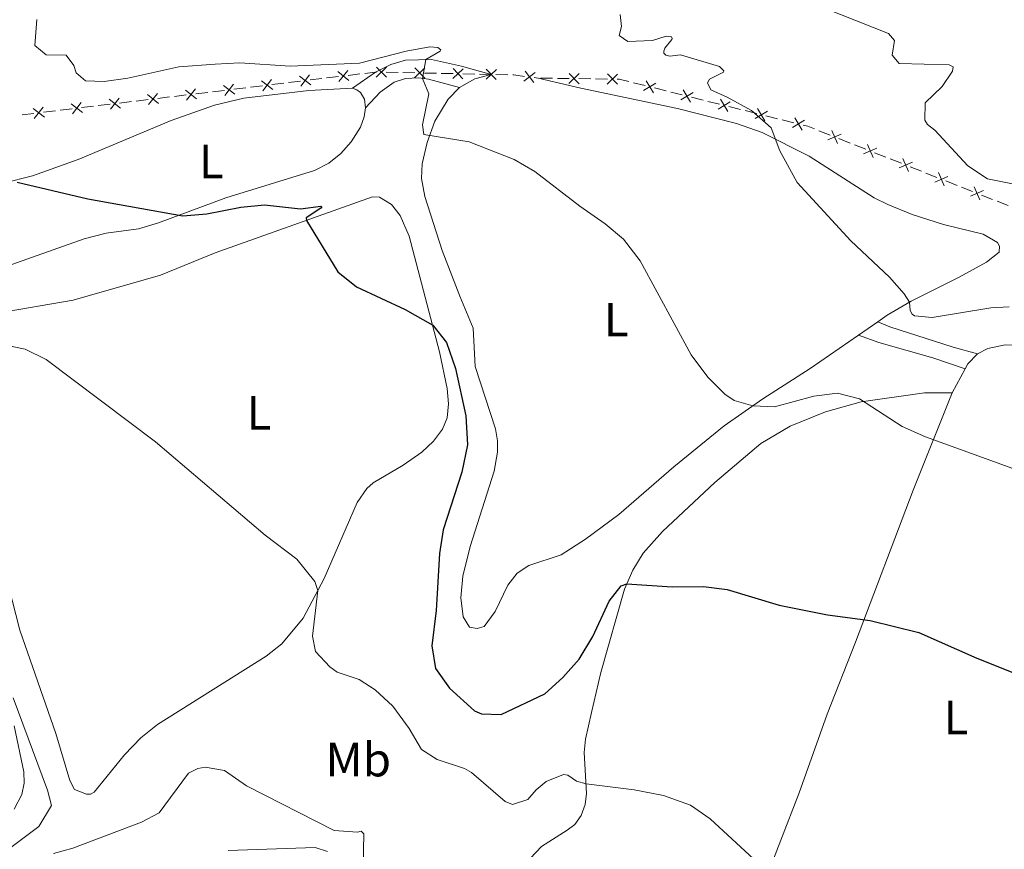
# Model space of a CAD drawing. Units: metres. Extents: x 641118 to 645634, y 713486 to 716548.
# Drawn here: x 643274 to 643480, y 715595 to 715768 of the extents above; entities that cross this region are included whole.
import ezdxf
from ezdxf.enums import TextEntityAlignment as Align

# ---------------------------------------------------------------- set-up
doc = ezdxf.new("R2010")
doc.units = ezdxf.units.M
doc.header["$MEASUREMENT"] = 0
doc.linetypes.add('DGN Style 3', pattern=[69.34651760733945, 49.53322686238532, -19.81329074495413])
for name, color, linetype, lineweight in [('Carátula', 7, 'Continuous', 5), ('Edificios construcciones cerramientos', 7, 'Continuous', 5), ('Elementos auxiliares', 7, 'Continuous', 5), ('Entidades rústicas y varios', 7, 'Continuous', 5), ('Relieve y altimetría', 7, 'Continuous', 5), ('Viales y ferrocarril', 7, 'Continuous', 5)]:
    doc.layers.add(name, color=color, linetype=linetype, lineweight=lineweight)
doc.styles.add('Style-Arial Narrow', font='txt')

msp = doc.modelspace()

# ---------------------------------------------------------------- linework, layer by layer
at = {"layer": 'Carátula', "color": 7, "linetype": 'Continuous', "lineweight": 5}
msp.add_3dface([(641179.73, 713486.46), (645633.78, 713578.6100000001), (645572.3400000001, 716547.98), (641118.29, 716455.8200000001)], dxfattribs=at)
at = {"layer": 'Edificios construcciones cerramientos', "color": 250, "linetype": 'Continuous', "lineweight": 5}
for p, q in [((643342.8038035447, 715756.4268673195, 504.7193099071404), (643345.2826809657, 715756.727450226, 504.8410335635332)), ((643350.7499873952, 715757.0755853131, 505.1443477318043), (643353.2442736707, 715757.0259065824, 505.3058036068983)), ((643354.2419881809, 715757.00603509, 505.370385956936), (643356.7362744564, 715756.9563563592, 505.5318418320301)), ((643358.7317034767, 715756.9166133744, 505.6610065321053), (643361.225989752, 715756.8669346438, 505.8224624071994)), ((643362.2237042622, 715756.8470631514, 505.887044757237), (643364.7179905376, 715756.7973844206, 506.0485006323311)), ((643366.713419558, 715756.7576414358, 506.1776653324064), (643369.2077058335, 715756.707962705, 506.3391212075004)), ((643370.2054203437, 715756.6880912127, 506.4037035575381), (643372.6200000001, 715756.6400000001, 506.56)), ((643326.9389880507, 715754.5031367177, 503.9402785062264), (643329.4178654717, 715754.8037196244, 504.0620021626192)), ((643330.40941644, 715754.923952787, 504.1106916251763), (643332.888293861, 715755.2245356934, 504.2324152815691)), ((643334.8713957977, 715755.4650020187, 504.3297942066834), (643337.3502732187, 715755.7655849252, 504.4515178630762)), ((643338.341824187, 715755.8858180877, 504.5002073256333), (643340.820701608, 715756.1864009944, 504.6219309820261)), ((643373.6190337138, 715756.6146545359, 506.5059060742798), (643376.1166179983, 715756.5512908753, 506.595671259979)), ((643381.5748343025, 715755.9656479843, 506.8331832782378), (643382.3800000001, 715755.8600000001, 506.87)), ((643385.4059237635, 715755.8188674673, 507.8271231193756), (643382.9131654869, 715755.8527524795, 507.6400189224926)), ((643388.8957853508, 715755.7714284505, 508.0890689950116), (643386.4030270742, 715755.8053134626, 507.9019647981287)), ((643393.3827502488, 715755.7104354284, 508.4258565494009), (643390.8899919719, 715755.7443204406, 508.2387523525179)), ((643396.8726118361, 715755.6629964113, 508.6878024250369), (643394.3798535592, 715755.6968814235, 508.500698228154)), ((643404.6903065322, 715754.2820802112, 509.1911947360742), (643402.269028838, 715754.8875537778, 509.0469169208371)), ((643311.0741725566, 715752.5794061159, 503.1612471053125), (643313.5530499776, 715752.8799890226, 503.2829707617053)), ((643314.5446009459, 715753.0002221852, 503.3316602242624), (643317.0234783669, 715753.3008050916, 503.4533838806552)), ((643319.0065803037, 715753.5412714169, 503.5507628057695), (643321.4854577247, 715753.8418543234, 503.6724864621622)), ((643322.4770086929, 715753.9620874859, 503.7211759247194), (643324.9558861139, 715754.2626703926, 503.8428995811121)), ((643409.0486063818, 715753.1922277913, 509.4508948035011), (643406.6273286873, 715753.7977013579, 509.306616988264)), ((643412.4383951535, 715752.344564798, 509.652883744833), (643410.0171174593, 715752.9500383646, 509.5086059295959)), ((643295.2093570626, 715750.6556755141, 502.3822157043985), (643297.6882344836, 715750.9562584208, 502.5039393607913)), ((643298.6797854519, 715751.0764915834, 502.5526288233485), (643301.1586628729, 715751.3770744898, 502.6743524797412)), ((643303.1417648096, 715751.6175408151, 502.7717314048555), (643305.6206422306, 715751.9181237216, 502.8934550612483)), ((643306.6121931989, 715752.0383568841, 502.9421445238054), (643309.0910706199, 715752.3389397908, 503.0638681801982)), ((643416.796695003, 715751.2547123784, 509.9125838122599), (643414.3754173089, 715751.8601859447, 509.7683059970228)), ((643420.1864837748, 715750.4070493851, 510.1145727535919), (643417.7652060806, 715751.0125229517, 509.9702949383548)), ((643274.8825622108, 715748.1908956806, 501.3840817219775), (643277.3614396318, 715748.4914785873, 501.5058053783703)), ((643279.3445415685, 715748.7319449123, 501.6031843034846), (643281.8234189895, 715749.032527819, 501.7249079598773)), ((643282.8149699578, 715749.1527609816, 501.7735974224345), (643285.2938473788, 715749.453343888, 501.8953210788273)), ((643287.2769493156, 715749.6938102134, 501.9927000039415), (643289.7558267366, 715749.9943931198, 502.1144236603344)), ((643290.7473777048, 715750.1146262824, 502.1631131228914), (643293.2262551258, 715750.415209189, 502.2848367792843)), ((643424.5447836244, 715749.3171969652, 510.3742728210187), (643422.1235059302, 715749.9226705318, 510.2299950057816)), ((643427.9345723963, 715748.469533972, 510.5762617623507), (643425.5132947022, 715749.0750075385, 510.4319839471136)), ((643432.2928722459, 715747.3796815523, 510.8359618297775), (643429.8715945515, 715747.9851551186, 510.6916840145404)), ((643435.6826610176, 715746.532018559, 511.0379507711095), (643433.2613833235, 715747.1374921256, 510.8936729558724)), ((643443.2276144617, 715743.966703818, 511.5216048308645), (643440.9075241792, 715744.8849020922, 511.3663855987724)), ((643447.4037769702, 715742.3139469239, 511.8009994486305), (643445.0836866878, 715743.2321451984, 511.6457802165383)), ((643450.6519033657, 715741.02846934, 512.0183063735595), (643448.3318130833, 715741.9466676142, 511.8630871414674)), ((643454.828065874, 715739.3757124459, 512.2977009913255), (643452.5079755916, 715740.2939107204, 512.1424817592333)), ((643458.0761922696, 715738.090234862, 512.5150079162546), (643455.7561019871, 715739.0084331362, 512.3597886841625)), ((643462.2523547781, 715736.4374779679, 512.7944025340206), (643459.9322644956, 715737.3556762424, 512.6391833019284)), ((643465.5004811736, 715735.1520003839, 513.0117094589497), (643463.1803908912, 715736.0701986582, 512.8564902268575)), ((643469.676643682, 715733.4992434899, 513.2911040767157), (643467.3565533995, 715734.4174417644, 513.1358848446234)), ((643472.9247700775, 715732.2137659059, 513.5084110016447), (643470.604679795, 715733.1319641802, 513.3531917695525)), ((643477.100932586, 715730.5610090119, 513.7878056194107), (643474.7808423035, 715731.4792072864, 513.6325863873185)), ((643480.3490589815, 715729.2755314279, 514.0051125443398), (643478.028968699, 715730.1937297022, 513.8498933122476))]:
    msp.add_line(p, q, dxfattribs=at)
at = {"layer": 'Edificios construcciones cerramientos', "color": 250, "linetype": 'Continuous', "lineweight": 5, "flags": 128}
for points, elevation in [([(643340.6427442813, 715757.2213103415), (643342.9802633363, 715755.389370204)], 504.6706204445833), ([(643342.7274738776, 715757.4740998005), (643340.89553374, 715755.1365807455)], 504.6706204445833), ([(643350.8220507225, 715758.1231636885), (643348.6806496875, 715756.0653975192)], 505.0797653817667), ([(643348.7224671205, 715758.1649811214), (643350.7802332898, 715756.0235800862)], 505.0797653817667), ([(643358.803766804, 715757.9641917499), (643356.662365769, 715755.9064255806)], 505.5964241820677), ([(643356.7041832018, 715758.0060091827), (643358.7619493711, 715755.8646081476)], 505.5964241820677), ([(643366.7854828853, 715757.8052198112), (643364.6440818503, 715755.7474536418)], 506.1130829823687), ([(643364.6858992833, 715757.8470372441), (643366.7436654526, 715755.7056362091)], 506.1130829823687), ([(643373.6953630866, 715757.6618611896), (643371.5427787597, 715755.6157964994)], 506.47), ([(643371.5960385783, 715757.715121008), (643373.6421032681, 715755.5625366813)], 506.47), ([(643381.7609824189, 715756.9990186391), (643379.405625005, 715755.1900710296)], 506.7878927676373), ([(643379.6788299072, 715757.272223541), (643381.4877775167, 715754.9168661274)], 506.7878927676373), ([(643388.8296291521, 715754.7234251837), (643390.9579786225, 715756.7946877293)], 508.1639106737648), ([(643390.9294351602, 715754.6948817214), (643388.8581726146, 715756.8232311916)], 508.1639106737648), ([(643396.8064556373, 715754.6149931448), (643398.9348051075, 715756.6862556904)], 508.7626441037901), ([(643398.9062616453, 715754.5864496825), (643396.8349990998, 715756.7147991527)], 508.7626441037901), ([(643324.7779287873, 715755.2975797397), (643327.1154478423, 715753.4656396022)], 503.8915890436693), ([(643326.8626583836, 715755.5503691987), (643325.030718246, 715753.2128501437)], 503.8915890436693), ([(643332.7103365343, 715756.2594450407), (643335.0478555893, 715754.4275049032)], 504.2811047441263), ([(643334.7950661306, 715756.5122344994), (643332.963125993, 715754.1747154447)], 504.2811047441263), ([(643404.3866217635, 715753.2769204134), (643406.933337372, 715754.8047422646)], 509.2489058621691), ([(643406.4238904933, 715752.7674735347), (643404.8960686421, 715755.3141891432)], 509.2489058621691), ([(643303.0654351425, 715752.6647732959), (643301.2334950049, 715750.3272542411)], 502.7230419422984), ([(643308.9131132932, 715753.3738491382), (643311.2506323482, 715751.5419090004)], 503.1125576427553), ([(643310.9978428895, 715753.6266385969), (643309.165902752, 715751.2891195419)], 503.1125576427553), ([(643316.8455210403, 715754.3357144389), (643319.1830400953, 715752.5037743014)], 503.5020733432123), ([(643318.9302506365, 715754.5885038977), (643317.098310499, 715752.2509848429)], 503.5020733432123), ([(643412.1347103848, 715751.3394050002), (643414.6814259936, 715752.8672268514)], 509.7105948709279), ([(643414.1719791149, 715750.8299581215), (643412.6441572635, 715753.3766737301)], 509.7105948709279), ([(643287.2006196484, 715750.7410426941), (643285.3686795109, 715748.4035236393)], 501.9440105413844), ([(643293.0482977992, 715751.4501185364), (643295.3858168542, 715749.6181783986)], 502.3335262418414), ([(643295.1330273955, 715751.7029079951), (643293.3010872579, 715749.3653889401)], 502.3335262418414), ([(643300.9807055462, 715752.4119838371), (643303.3182246012, 715750.5800436996)], 502.7230419422984), ([(643419.8827990063, 715749.4018895873), (643422.4295146149, 715750.9297114385)], 510.1722838796867), ([(643421.9200677362, 715748.8924427086), (643420.392245885, 715751.4391583172)], 510.1722838796867), ([(643277.1834823051, 715749.5263879346), (643279.5210013601, 715747.6944477968)], 501.5544948409274), ([(643279.2682119014, 715749.7791773933), (643277.4362717639, 715747.4416583383)], 501.5544948409274), ([(643285.1158900522, 715750.4882532354), (643287.4534091072, 715748.6563130978)], 501.9440105413844), ([(643427.6308876276, 715747.4643741741), (643430.1776032362, 715748.9921960253)], 510.6339728884456), ([(643429.6681563575, 715746.9549272954), (643428.1403345063, 715749.501642904)], 510.6339728884456), ([(643435.3789762489, 715745.526858761), (643437.9256918577, 715747.0546806124)], 511.0956618972044), ([(643437.416244979, 715745.0174118825), (643435.8884231276, 715747.5641274911)], 511.0956618972044), ([(643444.7468588687, 715742.2374939197), (643443.566993265, 715744.9629144664)], 511.5836925237014), ([(643442.7942157935, 715743.0102713911), (643445.5196363404, 715744.1901369949)], 511.5836925237014), ([(643450.2185046973, 715740.0720369131), (643452.9439252443, 715741.2519025169)], 512.0803940663965), ([(643452.1711477728, 715739.2992594417), (643450.9912821688, 715742.0246799884)], 512.0803940663965), ([(643457.6427936014, 715737.1338024351), (643460.3682141483, 715738.3136680389)], 512.5770956090915), ([(643459.5954366766, 715736.3610249637), (643458.4155710728, 715739.0864455104)], 512.5770956090915), ([(643467.0197255807, 715733.4227904857), (643465.8398599767, 715736.1482110324)], 513.0737971517866), ([(643465.0670825052, 715734.1955679571), (643467.7925030522, 715735.3754335609)], 513.0737971517866), ([(643472.4913714093, 715731.2573334791), (643475.2167919562, 715732.4371990829)], 513.5704986944817), ([(643474.4440144848, 715730.4845560077), (643473.2641488807, 715733.2099765544)], 513.5704986944817)]:
    msp.add_lwpolyline(points, dxfattribs=dict(at, elevation=elevation))
at = {"layer": 'Edificios construcciones cerramientos', "color": 250, "linetype": 'Continuous', "lineweight": 5, "extrusion": (-0.06202658543257401, 0.1098014889213146, 0.9920162981172428), "elevation": 39187.45377388118, "flags": 128}
msp.add_lwpolyline([(-912192.3509885105, -304256.4818572962), (-912194.4402765036, -304255.6074047621), (-912194.6422045298, -304255.4870093603)], dxfattribs=at)
at = {"layer": 'Edificios construcciones cerramientos', "color": 250, "linetype": 'Continuous', "lineweight": 5, "extrusion": (-0.03343407575575402, 0.09200298762765469, 0.9951972733312447), "elevation": 44845.21794109743, "flags": 128}
msp.add_lwpolyline([(-849152.6857858726, -450744.2697403596), (-849152.904010775, -450744.1836979213), (-849154.9123805915, -450743.1355560811)], dxfattribs=at)
at = {"layer": 'Edificios construcciones cerramientos', "color": 250, "linetype": 'Continuous', "lineweight": 5, "extrusion": (-0.07556973314270458, -0.06510109728881544, 0.9950130966799043), "elevation": -94711.65799434281, "flags": 128}
msp.add_lwpolyline([(-122345.6989262525, 949911.6433257766), (-122347.3836347733, 949910.4482126471), (-122347.6708247315, 949910.1222371501)], dxfattribs=at)
at = {"layer": 'Edificios construcciones cerramientos', "color": 250, "linetype": 'Continuous', "lineweight": 5, "extrusion": (-0.04692195755901236, 0.05008727565336659, 0.9976420173170606), "elevation": 6168.364985513203, "flags": 128}
msp.add_lwpolyline([(-958910.533124642, -82213.59615007532), (-958909.8858577295, -82214.97010634688), (-958909.3547927404, -82215.7951828849)], dxfattribs=at)
at = {"layer": 'Elementos auxiliares', "color": 250, "linetype": 'Continuous', "lineweight": 5}
msp.add_3dface([(642045.8800000001, 713898.26), (641998.6200000001, 716211.6599999999), (645417.8899999999, 716282.4299999999), (645466.3200000001, 713969.03)], dxfattribs=at)
at = {"layer": 'Entidades rústicas y varios', "color": 92, "linetype": 'Continuous', "lineweight": 5}
for p, q in [((643453.1799999999, 715705.04, 508.54), (643449.1499999999, 715702.26, 507.93)), ((643468.6599999999, 715690.23, 506.24), (643471.3700000001, 715695.27, 506.9))]:
    msp.add_line(p, q, dxfattribs=at)
at = {"layer": 'Entidades rústicas y varios', "color": 92, "linetype": 'Continuous', "lineweight": 5, "extrusion": (-0.07914061199768749, 0.0464670233693047, 0.9957798849503982), "elevation": -17153.48973340979, "flags": 128}
msp.add_lwpolyline([(-942976.7022565617, 191636.1760790411), (-942979.8610193662, 191638.0284606278), (-942982.4047460412, 191640.5346239513)], dxfattribs=at)
at = {"layer": 'Entidades rústicas y varios', "color": 92, "linetype": 'Continuous', "lineweight": 5, "extrusion": (-0.08090672097122362, -0.09092374356766084, 0.9925658544183992), "elevation": -116631.7201560241, "flags": 128}
msp.add_lwpolyline([(4948.438224778976, 955326.0884484644), (4948.171878925292, 955327.2387353354), (4948.295776913292, 955330.1144525134)], dxfattribs=at)
at = {"layer": 'Entidades rústicas y varios', "color": 92, "linetype": 'Continuous', "lineweight": 5}
for points in [[(643382.3800000001, 715755.8600000001, 506.87), (643391.3300000001, 715753.74, 507.45), (643411.4299999999, 715749.53, 508.31), (643423.75, 715746.3999999999, 509.17), (643429.1100000001, 715744.5, 509.75), (643438.8800000001, 715739.5800000001, 510.66), (643452.4299999999, 715730.9099999999, 511.41), (643455.26, 715729.48, 511.7), (643460.3500000001, 715727.44, 511.76), (643466.8600000001, 715725.3300000001, 512.16), (643475.1200000001, 715723.29, 512.6800000000001), (643478.0900000001, 715721.5800000001, 512.79), (643478.56, 715720.8500000001, 512.79), (643478.48, 715719.5700000001, 512.79), (643475.8500000001, 715717.46, 512.39), (643470.1499999999, 715714.3900000001, 511.76), (643460.1100000001, 715709.3200000001, 510.09), (643455.1399999999, 715706.3999999999, 508.83), (643453.1799999999, 715705.04, 508.54)], [(643243.04, 715717.6000000001, 497.51), (643244.47, 715720.19, 497.85), (643249.22, 715725.8200000001, 498.54), (643253.1699999999, 715728.73, 499), (643258.8400000001, 715730.8800000001, 499.12), (643277.03, 715735.47, 500.26), (643286.5900000001, 715738.9199999999, 500.72), (643305.96, 715747.02, 502.1), (643314.97, 715750.19, 502.56), (643321.1100000001, 715751.7, 502.91), (643334.6000000001, 715753.28, 503.65), (643343.7, 715753.78, 504)], [(643343.7, 715753.78, 504), (643344.6200000001, 715753.4199999999, 504), (643345.3700000001, 715752.8400000001, 503.94), (643346.26, 715751.47, 503.94), (643346.4199999999, 715749.6799999999, 503.88)], [(643449.1499999999, 715702.26, 507.93), (643439.0700000001, 715695.31, 506.41), (643429.23, 715688.96, 505.15), (643421.1799999999, 715683.3800000001, 504.57), (643410.6799999999, 715674.81, 503.6), (643399.24, 715664.8999999999, 502.51), (643392.24, 715659.74, 502.22), (643387.1799999999, 715656.49, 501.93), (643380.46, 715654.23, 501.87), (643378, 715652.6300000001, 501.76), (643376.1000000001, 715650.1699999999, 501.7), (643373.4299999999, 715644.6599999999, 501.64), (643371.1699999999, 715641.55, 501.53), (643369.71, 715641.1100000001, 501.59), (643368.1000000001, 715641.4099999999, 501.59), (643366.78, 715643.55, 501.64), (643366.31, 715647.5, 501.76), (643366.7, 715652.05, 501.7), (643368.22, 715658.24, 501.93), (643373.23, 715673.8900000001, 502.05), (643373.95, 715677.8600000001, 502.16), (643373.96, 715680.25, 502.22), (643373.51, 715682.73, 502.16), (643369.28, 715695.72, 502.39), (643368.8400000001, 715703.71, 502.62), (643366.1200000001, 715710.3900000001, 502.73), (643362.44, 715719.8900000001, 503.31), (643358.78, 715731.2, 504.06), (643358.0900000001, 715734.9099999999, 504.23), (643358.27, 715737.99, 504.63), (643359.26, 715742.4199999999, 504.86), (643360.8999999999, 715746.8600000001, 505.32), (643363.6399999999, 715751.45, 505.72), (643365.99, 715753.9199999999, 506.07)], [(643346.4199999999, 715749.6799999999, 503.88), (643346.1799999999, 715747.75, 503.65), (643345.3800000001, 715745.6599999999, 503.42), (643343.45, 715742.6000000001, 503.02), (643341.28, 715740.1300000001, 502.73), (643338.8200000001, 715738.1200000001, 502.33), (643335.81, 715736.6100000001, 502.05), (643317.3200000001, 715730.9099999999, 500.78), (643303.3300000001, 715725.7, 499.63), (643299.1599999999, 715724.44, 499.34), (643292.4199999999, 715723.51, 498.94), (643287.8400000001, 715722.3400000001, 498.71), (643271.56, 715716.5900000001, 497.56), (643264.1399999999, 715714.46, 497.16), (643258.6399999999, 715713.4099999999, 497.05), (643250, 715712.9199999999, 497.05), (643246.8700000001, 715713.1000000001, 497.05), (643244.8400000001, 715713.76, 497.05)], [(643269.31, 715706.76, 495.44), (643285.54, 715709.53, 496.07), (643303.72, 715714.76, 497.39), (643315.1399999999, 715719.4299999999, 498.2), (643347.8899999999, 715731.0800000001, 501.3), (643349.3600000001, 715731.06, 501.41), (643351.8700000001, 715729.53, 501.47), (643353.69, 715727.21, 501.36), (643355.55, 715722.9199999999, 501.24), (643361.8800000001, 715698.78, 499.63), (643363.46, 715691.1300000001, 499.29), (643363.74, 715687.96, 499.06), (643363.46, 715685.02, 498.89), (643362.48, 715682.6599999999, 498.66), (643360.5900000001, 715680.1499999999, 498.37), (643358.1399999999, 715677.8999999999, 498.02), (643354.27, 715675.1799999999, 497.68), (643348.03, 715671.46, 497.1), (643346.71, 715670.29, 496.64), (643344.73, 715667.3600000001, 496.47), (643337.8300000001, 715651.54, 495.21), (643333.45, 715643.29, 494.52), (643328.98, 715637.8900000001, 494), (643325.75, 715635.3200000001, 493.66), (643303.1100000001, 715621.1000000001, 492.22), (643299.6100000001, 715618.3400000001, 491.93), (643296.21, 715614.8, 491.88), (643289.8899999999, 715606.98, 491.65), (643289.1200000001, 715606.6000000001, 491.65), (643288.3400000001, 715606.55, 491.65), (643285.79, 715607.5700000001, 491.7), (643284.8500000001, 715609.44, 491.7), (643281.8999999999, 715619.23, 491.93), (643274.4099999999, 715640.78, 492.28), (643271.1399999999, 715653.55, 492.68)], [(643473.9199999999, 715698.3500000001, 507.39), (643476.1100000001, 715699.49, 507.79), (643479.69, 715700.23, 507.96), (643499.8300000001, 715699.8800000001, 509.11), (643513.3600000001, 715698.9299999999, 509.51), (643518.52, 715698.04, 509.51), (643521.76, 715696.5700000001, 509.51), (643523.6300000001, 715694.6200000001, 509.4), (643524.3400000001, 715692.98, 509.23), (643524.6499999999, 715691, 508.88), (643524.54, 715689.1200000001, 508.54), (643523.19, 715683.5800000001, 507.62), (643520.01, 715674.6599999999, 506.01), (643510.6499999999, 715651.3999999999, 502.16), (643502.0700000001, 715631.55, 500.21), (643496.1200000001, 715620.29, 499.06), (643494.9199999999, 715617.4299999999, 498.54), (643491.76, 715607.04, 497.62), (643486.22, 715592.98, 496.87), (643480.79, 715577.55, 496.07), (643472.81, 715557.48, 494.98), (643470.54, 715554.24, 495.02)], [(643380.8, 715593.23, 492.85), (643383.1100000001, 715595.6599999999, 493.08), (643388.48, 715599.05, 493.54), (643390.03, 715600.26, 493.89), (643391.3400000001, 715602.1200000001, 494.12), (643392.22, 715604.3900000001, 494.35), (643392.51, 715606.74, 494.69), (643392.02, 715615.23, 496.01), (643392.3, 715618.04, 496.36), (643393.5, 715623.6200000001, 497.45), (643395.45, 715631.9299999999, 498.54), (643400.3899999999, 715649.3300000001, 499.92), (643402.1300000001, 715653.26, 500.21), (643404.28, 715656.8300000001, 500.38), (643408.31, 715661.3500000001, 500.72), (643419.24, 715671.5800000001, 501.76), (643428.8200000001, 715679.6699999999, 503.02), (643434.9299999999, 715683.3, 503.77), (643442.24, 715686.26, 504.29), (643449.7, 715688.3500000001, 504.98), (643462.9199999999, 715690.24, 505.66), (643468.6599999999, 715690.23, 506.24)], [(643429.1599999999, 715587.1400000001, 494.75), (643436.78, 715606.8800000001, 496.07), (643442.6100000001, 715623.24, 497.8), (643448.5, 715638.27, 499.35), (643460.54, 715669.98, 503.66), (643468.6599999999, 715690.23, 506.24)], [(643273.23, 715620.81, 489.69), (643275.26, 715611.23, 489.35), (643275.29, 715608.8800000001, 489.35), (643274.8200000001, 715606.53, 489.35), (643273.26, 715603.4299999999, 489.17)], [(643317.8400000001, 715594.8, 488.25), (643335.94, 715595.4299999999, 489.12), (643338.53, 715594.6400000001, 489)]]:
    msp.add_polyline3d(points, dxfattribs=at)
at = {"layer": 'Relieve y altimetría', "color": 30, "linetype": 'Continuous', "lineweight": 5, "flags": 128}
for points, elevation in [([(643429.1000000001, 715775.6699999999), (643455.4299999999, 715765.1499999999), (643456.6699999999, 715763.69), (643456.1499999999, 715760.6499999999), (643457.6200000001, 715758.8999999999), (643468.05, 715758.6499999999), (643468.8500000001, 715758.19), (643468.7, 715757.3), (643466.56, 715754.1100000001), (643463.01, 715750.72), (643462.99, 715747.1200000001), (643463.54, 715746.1799999999), (643465.0700000001, 715745.01), (643471.9099999999, 715737.6000000001), (643476.04, 715734.8800000001), (643486.01, 715732.8500000001)], 515), ([(643399.47, 715769.0900000001), (643399.77, 715766.6000000001), (643399.28, 715764.73), (643401.1100000001, 715763.51), (643406.21, 715763.6799999999), (643409.0700000001, 715764.5700000001), (643410.1799999999, 715764.49), (643410.3300000001, 715764.1400000001), (643410.24, 715763.8800000001), (643408.8, 715762.0900000001), (643408.6200000001, 715761.5), (643408.6100000001, 715761.0800000001), (643409.04, 715760.6300000001), (643409.8400000001, 715760.4299999999), (643412.05, 715760.73), (643420.1599999999, 715758.3), (643421.1100000001, 715757.3700000001), (643421.05, 715757.0900000001), (643418.0800000001, 715755.6400000001), (643417.69, 715754.8500000001), (643418.3700000001, 715753.3999999999), (643421.8, 715751.8999999999), (643426.8600000001, 715749.1000000001), (643430.96, 715745.47), (643432.79, 715740.6799999999), (643436.3700000001, 715734.0700000001), (643447.52, 715721.8999999999), (643455.5800000001, 715714.3900000001), (643458.6699999999, 715710.8800000001), (643459.76, 715709.1100000001), (643459.9199999999, 715707.4199999999), (643460.31, 715706.6300000001), (643460.8300000001, 715706.3), (643464.53, 715705.9299999999), (643476.74, 715707.97), (643480.53, 715708.1499999999)], 510), ([(643277.94, 715768.0900000001), (643277.54, 715762.6699999999), (643279.8999999999, 715760.71), (643284.05, 715760.6699999999), (643285.7, 715758.46), (643286.1499999999, 715756.94), (643288.0800000001, 715755.29), (643291.97, 715755.1699999999), (643296.9199999999, 715755.8700000001), (643307.53, 715758.21), (643315.1100000001, 715758.78), (643320.25, 715759.03), (643330.71, 715758.3600000001), (643345.1499999999, 715758.95), (643354.8999999999, 715761.49), (643359.81, 715762.3900000001), (643361.51, 715762.25), (643362.1499999999, 715761.77), (643361.99, 715761.48), (643359.01, 715759.72), (643358.3400000001, 715755.79), (643359.6599999999, 715752.6000000001), (643358.3400000001, 715746.1300000001), (643358.5800000001, 715744.0800000001), (643368.06, 715742.56), (643377.3899999999, 715738.8999999999), (643381.71, 715736.3999999999), (643391.1200000001, 715729.1499999999), (643396.3600000001, 715725.49), (643400.21, 715722.29), (643403.6599999999, 715717.75), (643414.31, 715698.1300000001), (643417.78, 715693.52), (643421.3, 715689.97), (643423.22, 715688.6100000001), (643427.1499999999, 715687.52), (643431.6699999999, 715687.3400000001), (643439.8300000001, 715689.53), (643444.79, 715690.19), (643449.3300000001, 715689.01), (643458.27, 715683.25), (643463.1300000001, 715681.04), (643482.0900000001, 715674.1699999999)], 505), ([(643270.45, 715700.3700000001), (643275.5, 715699.3600000001), (643279.9099999999, 715697.21), (643302.6599999999, 715680), (643325.5, 715660.54)], 495), ([(643325.5, 715660.54), (643332.1599999999, 715655.56), (643335.8999999999, 715650.8999999999), (643336.5, 715649.03), (643335.4099999999, 715639.54), (643336.02, 715636.3400000001), (643339.03, 715633.1400000001), (643340.55, 715632.03), (643345.1399999999, 715630.45), (643348.4199999999, 715628.31), (643352.1000000001, 715624.8999999999), (643355.56, 715620.23), (643358.0700000001, 715615.9099999999), (643361.3899999999, 715613.79), (643367.0700000001, 715611.8900000001), (643368.52, 715611.1000000001), (643375.5, 715605.05), (643377.06, 715604.4099999999), (643380.25, 715605.45), (643381.96, 715607.45), (643384.06, 715609.22), (643387.6599999999, 715610.6400000001), (643388.56, 715610.56), (643390.4099999999, 715609.27), (643392.3899999999, 715608.73), (643402.3999999999, 715607.46), (643408.49, 715606.28), (643414.1499999999, 715604.28), (643418.26, 715601.4299999999), (643427.3200000001, 715593)], 495), ([(643273, 715626.69), (643280.21, 715607.3999999999), (643281, 715604.19), (643278.3899999999, 715599.8400000001), (643272.52, 715595.47)], 490), ([(643281.46, 715594.22), (643285.44, 715595.29), (643299.75, 715600.72), (643303.44, 715602.6599999999), (643309.53, 715610.96), (643311.49, 715611.95), (643313.02, 715612.21), (643317.05, 715611.49), (643321.6300000001, 715608.3300000001), (643339.8800000001, 715598.98), (643344.78, 715598.6200000001), (643345.53, 715598.8500000001), (643346.0800000001, 715598.31), (643345.97, 715591.3900000001)], 490)]:
    msp.add_lwpolyline(points, dxfattribs=dict(at, elevation=elevation))
at = {"layer": 'Relieve y altimetría', "color": 30, "linetype": 'Continuous', "lineweight": 25, "elevation": 500, "flags": 128}
msp.add_lwpolyline([(643273.8300000001, 715734.1799999999), (643288.5800000001, 715730.72), (643308.3800000001, 715727.1300000001), (643313.3500000001, 715727.54), (643320.4299999999, 715728.9299999999), (643325.3999999999, 715729.4099999999), (643332.8700000001, 715728.5800000001), (643337.1300000001, 715729.1300000001), (643337.3400000001, 715729.02), (643337.1599999999, 715728.76), (643334.0800000001, 715726.71), (643334.1599999999, 715726.19), (643340.6799999999, 715715.49), (643344.5800000001, 715712.3600000001), (643354.6799999999, 715707.6300000001), (643360.4299999999, 715704.3300000001), (643363.3200000001, 715700.71), (643365.22, 715695.3300000001), (643367.3300000001, 715685.44), (643367.6599999999, 715679.4199999999), (643366.49, 715673.69), (643362.6200000001, 715661.6599999999), (643361.8700000001, 715656.72), (643361.1499999999, 715644.8900000001), (643360.24, 715637.53), (643361.03, 715632.74), (643363.95, 715628.69), (643369.1699999999, 715623.97), (643370.5700000001, 715623.3300000001), (643374.72, 715623.1799999999), (643383.8200000001, 715627.5), (643387.53, 715630.8700000001), (643390.95, 715634.73), (643393.78, 715639.4099999999), (643397.1799999999, 715646.78), (643399.72, 715650.04), (643400.8700000001, 715650.4099999999), (643410.3, 715649.8300000001), (643416.8500000001, 715649.8400000001), (643421.8200000001, 715649.23), (643432.6399999999, 715645.97), (643442.7, 715643.95), (643451.6000000001, 715642.8), (643461.75, 715640.29), (643473.81, 715634.9299999999), (643489.1699999999, 715628.81)], dxfattribs=at)
at = {"layer": 'Viales y ferrocarril', "color": 250, "linetype": 'DGN Style 3', "lineweight": 5}
for points in [[(643343.7, 715753.78, 504), (643348.52, 715757.1200000001, 504.51), (643351.6799999999, 715758.72, 504.64), (643354.77, 715759.5700000001, 504.78), (643360.1599999999, 715759.76, 505.06), (643366.4199999999, 715758.3500000001, 506.11), (643372.6200000001, 715756.6400000001, 506.47)], [(643453.1799999999, 715705.04, 508.54), (643455.6599999999, 715704, 508.44), (643468.8800000001, 715699.76, 507.34), (643473.9199999999, 715698.3500000001, 507.39)]]:
    msp.add_polyline3d(points, dxfattribs=at)
at = {"layer": 'Viales y ferrocarril', "color": 250, "linetype": 'Continuous', "lineweight": 5}
for points in [[(643346.4199999999, 715749.6799999999, 503.88), (643349.46, 715752.95, 504.25), (643352.44, 715754.99, 504.43), (643354.76, 715755.8, 504.71), (643357.46, 715755.8900000001, 504.85), (643359.5800000001, 715755.6599999999, 505.21), (643365.99, 715753.9199999999, 506.07)], [(643449.1499999999, 715702.26, 507.93), (643453.3800000001, 715700.75, 508.25), (643464.6399999999, 715697.53, 507.16), (643471.3700000001, 715695.27, 506.9)]]:
    msp.add_polyline3d(points, dxfattribs=at)

# ---------------------------------------------------------------- texts
at = {"layer": 'Entidades rústicas y varios', "color": 92, "linetype": 'Continuous', "lineweight": 5, "style": 'Style-Arial Narrow'}
for s, p in [('L', (643314.3231652174, 715738.4900100001, 501.44)), ('L', (643398.6631652175, 715705.5000100001, 504.34)), ('L', (643324.2531652173, 715686.0700099999, 496.7)), ('L', (643469.4631652173, 715622.5700099999, 498.56)), ('Mb', (643344.9248759679, 715613.7800100001, 492.61))]:
    msp.add_text(s, height=7.000020000000001, dxfattribs=at).set_placement(p, align=Align.MIDDLE_CENTER)

# ---------------------------------------------------------------- meshes
at = {"layer": 'Viales y ferrocarril', "color": 20, "linetype": 'Continuous', "lineweight": 5}
mesh = msp.add_polyface(dxfattribs=at)
corners = [(642735.1699999997, 714885.3399999996, 450.6399999999878), (642749.3799999999, 714878.0799999998, 450.719999999992), (642893.5799999998, 714804.3899999997, 451.5799999999915), (642910.2299999997, 714796.3099999998, 451.869999999999), (642929.0399999998, 714788.0499999998, 451.9299999999822), (642944.7499999998, 714782.2899999998, 452.219999999993), (642954.4199999999, 714779.22, 452.390000000001), (642963.5699999998, 714776.8099999996, 452.4399999999824), (642974.5299999998, 714774.4199999997, 452.619999999987), (642985.1399999994, 714772.5199999996, 452.729999999992), (643023.6499999997, 714767.28, 453.1100000000106), (643026.5599999998, 714766.8799999999, 453.1399999999846), (643084.7099999997, 714758.9699999995, 453.7099999999803), (643142.0499999998, 714751.4099999997, 453.9899999999753), (643161.7999999998, 714749.3599999999, 454.0799999999933), (643163.9299999997, 714749.2099999997, 454.0899999999912), (643189.3500000001, 714747.4599999997, 454.2199999999913), (643205.6499999997, 714747.6799999997, 454.1399999999957), (643216.4399999997, 714748.3099999998, 454.0999999999944), (643238.2399999998, 714750.7199999997, 454.0899999999968), (643286.2699999998, 714758.2799999998, 454.4299999999866), (643297.0599999998, 714759.9799999997, 454.5099999999844), (643378.6099999999, 714773.0599999998, 456.3399999999855), (643446.2599999998, 714783.9599999997, 458.4099999999856), (643581.2799999998, 714806.5099999998, 460.9899999999976), (643649.9899999998, 714817.5399999998, 462.4199999999936), (643756.2199999997, 714835.0399999998, 464.66), (643863.1499999997, 714852.6499999994, 466.9199999999892), (643869.4199999997, 714853.6699999997, 467.1099999999901), (643938.4499999997, 714864.9399999997, 469.2399999999991), (644002.1799999999, 714874.8699999999, 470.6199999999899), (644072.6399999997, 714886.0799999998, 472.5699999999844), (644095.4499999997, 714890.5399999998, 472.8599999999878), (644108.7899999998, 714894.2399999995, 473.0299999999882), (644113.9099999997, 714896.1399999997, 473.1399999999796), (644129.4799999997, 714902.9099999997, 473.2599999999894), (644248.3399999999, 714961.3699999999, 474.2899999999933), (644318.3400000001, 714996.2699999998, 474.8300000000011), (644359.7199999997, 715016.9099999997, 475.1499999999937), (644415.1100000001, 715044.1399999997, 475.549999999989), (644462.6299999999, 715067.48, 476.470000000003), (644484.5699999998, 715078.3899999997, 477.0400000000001), (644519.3899999997, 715095.4299999997, 478.479999999977), (644536.5899999999, 715103.9599999995, 478.8199999999887), (644551.8399999999, 715111.4599999995, 479.5499999999951), (644596.5799999998, 715133.4699999997, 481.689999999998), (644679.9099999997, 715174.6399999994, 486.3699999999927), (644681.0700000001, 715175.21, 486.4400000000015), (644683.6799999997, 715176.5, 486.5900000000009), (644740.0899999999, 715203.6999999997, 489.3099999999848), (644774.9299999997, 715219.4499999997, 490.6299999999894), (644879.2199999997, 715264.3099999996, 494.0699999999892), (644944.5599999998, 715292.0399999996, 496.9399999999816), (644977.6199999996, 715306.7799999996, 498.5699999999802), (644985.3700000001, 715310.2299999997, 498.9499999999999), (644991.9299999997, 715313.3899999997, 499.2599999999953), (645006.2199999997, 715320.2899999998, 499.9199999999814), (645043.7, 715340.1599999999, 501.5000000000017), (645056.5699999998, 715346.9799999993, 502.0399999999788), (645137.95, 715390.19, 506.2299999999995), (645192.5999999999, 715419.2799999996, 509.5099999999827), (645199.0499999998, 715422.7099999997, 509.8999999999799), (645241.27, 715445.1799999997, 512.4299999999923), (645280.4699999997, 715466.0399999996, 514.7799999999932), (645312.7499999998, 715483.2199999995, 516.7199999999866), (645332.8, 715494.4199999995, 517.74999999998), (645343.6099999999, 715501.5699999998, 518.1599999999897), (645349.6799999995, 715506.0699999996, 518.4999999999864), (645358.9199999997, 715513.7899999998, 519.0699999999941), (645371.0099999998, 715525.8699999999, 519.9299999999922), (645382.5899999996, 715539.2199999997, 520.5599999999753), (645388.5199999998, 715546.9299999997, 520.9699999999989), (645397.6100000001, 715560.9399999997, 521.7699999999969), (645405.1799999995, 715574.7799999996, 522.2799999999836), (645410.3999999994, 715586.5599999998, 522.909999999987), (645415.0099999998, 715597.8999999994, 523.419999999996), (645416.97, 715603.79, 523.7400000000063), (645419.8199999998, 715613.8399999999, 524.3399999999947), (645422.2699999998, 715624.6999999995, 524.9299999999818), (645424.8799999999, 715642.6699999997, 525.8999999999945), (645425.6699999997, 715652.9299999997, 526.5399999999856), (645426.1099999999, 715664.6799999995, 527.319999999976), (645425.79, 715683.2899999998, 528.3800000000023), (645422.79, 715766.1699999997, 532.4299999999969), (645418.7, 715897.4799999997, 539.5499999999865), (645417.7199999997, 715933.5499999998, 541.6599999999903), (645415.4199999997, 715983.1599999997, 544.9299999999936), (645415.24, 715990.5399999998, 545.430000000007), (645415.5, 715999.1199999999, 545.9899999999969), (645416.5899999999, 716004.9199999997, 546.4499999999863), (645418.3199999998, 716010.5299999998, 546.7699999999954), (645420.9999999998, 716017.1999999997, 547.1799999999828), (645422.8500000001, 716020.9799999997, 547.3500000000033), (645423.0099999998, 716021.2999999998, 547.3600000000004), (645423.3400000001, 716021.8499999999, 547.3899999999873), (645423.8300000001, 715998.5299999998, 545.6799999999876), (645423.3700000001, 715993.8599999999, 545.3900000000049), (645423.3299999998, 715993.4699999997, 545.3699999999903), (645423.9399999997, 715956.5499999998, 543.0699999999983), (645424.29, 715945.1299999999, 542.399999999997), (645426.29, 715880.7299999997, 538.6200000000023), (645431.53, 715631, 526.0600000000096), (645430.4099999997, 715624.0199999996, 525.6299999999736), (645429.9899999998, 715621.4299999997, 525.4699999999832), (645427.6499999997, 715610.8199999998, 524.9599999999937), (645425.0799999998, 715601.7699999998, 524.4099999999972), (645422.0099999998, 715592.4999999995, 523.9499999999955), (645418.4299999997, 715583.2599999998, 523.4899999999907), (645413.7799999998, 715573.8299999998, 522.9099999999885), (645408.3300000001, 715563.5900000001, 522.3399999999992), (645398.9399999997, 715548.5799999996, 521.7099999999856), (645393.2499999998, 715540.3599999999, 521.3099999999973), (645386.8199999998, 715532.1799999997, 520.84999999999), (645374.81, 715518.53, 520.1600000000095), (645366.9599999997, 715510.5899999999, 519.7099999999949), (645358.6599999997, 715503.0999999996, 519.0199999999835), (645350.4399999997, 715496.9799999997, 518.5999999999902), (645341.9599999997, 715491.2399999998, 518.1900000000016), (645333.4399999997, 715486.1599999997, 517.8099999999874), (645321.0599999998, 715479.1499999997, 517.1500000000044), (645311.4099999997, 715473.9699999997, 516.5599999999943), (645303.4799999997, 715469.7099999997, 516.0799999999883), (645214.7499999998, 715423.3699999999, 510.6499999999932), (645141.1399999999, 715384.1899999997, 506.2299999999942), (645059.7499999998, 715340.9799999997, 502.0399999999921), (645043.3099999998, 715332.2599999998, 501.3499999999983), (645009.29, 715314.2299999997, 499.9199999999979), (644988.23, 715304.0700000001, 498.9499999999939), (644961.27, 715292.1000000001, 497.6399999999924), (644943.3899999997, 715284.1599999995, 496.769999999988), (644881.8799999994, 715258.0599999996, 494.069999999977), (644834.74, 715237.8599999999, 492.4699999999933), (644777.6699999997, 715213.2399999998, 490.6299999999871), (644742.95, 715197.5399999998, 489.3099999999936), (644712.5899999999, 715183.0900000001, 487.8799999999954), (644668.76, 715161.6299999999, 485.7000000000017), (644599.5899999999, 715127.3799999994, 481.6899999999914), (644569.5299999998, 715112.5899999996, 480.2599999999955), (644563.1199999999, 715109.4399999997, 479.9499999999974), (644555.2899999998, 715105.5899999999, 479.5699999999889), (644539.5999999999, 715097.8699999999, 478.8199999999916), (644522.3899999999, 715089.3400000001, 478.4799999999944), (644487.5699999998, 715072.2999999998, 477.0399999999783), (644465.6399999997, 715061.3899999997, 476.4699999999815), (644418.1000000001, 715038.05, 475.5499999999966), (644362.73, 715010.8599999999, 475.1499999999913), (644322.8899999997, 714990.9999999998, 474.8399999999882), (644251.3399999999, 714955.3199999996, 474.289999999981), (644132.3199999998, 714896.7799999998, 473.2599999999816), (644116.4299999997, 714889.8699999999, 473.1400000000032), (644110.96, 714887.8399999999, 473.0299999999849), (644103.6499999999, 714885.6000000001, 472.9700000000038), (644096.9099999999, 714883.9399999997, 472.8599999999866), (644073.8199999998, 714879.4299999999, 472.5699999999997), (644003.23, 714868.2, 470.6199999999968), (643934.4599999997, 714857.45, 469.0899999999961), (643907.5599999998, 714853.0599999998, 468.2599999999837), (643859.5499999998, 714845.2199999997, 466.7799999999979), (643757.0099999998, 714828.3299999998, 464.6399999999967), (643651.0700000001, 714810.8699999999, 462.4200000000057), (643582.3699999999, 714799.8399999999, 460.9899999999952), (643447.3499999999, 714777.2899999998, 458.4099999999886), (643379.6799999999, 714766.3899999997, 456.3399999999877), (643298.1199999999, 714753.3099999998, 454.5099999999917), (643282.1100000001, 714750.79, 454.3999999999987), (643239.1399999999, 714744.02, 454.0899999999894), (643217.0099999998, 714741.5699999996, 454.099999999985), (643205.8899999999, 714740.9299999997, 454.1399999999915), (643189.19, 714740.6999999997, 454.2200000000017), (643166.69, 714742.0599999998, 454.0999999999877), (643141.1799999997, 714744.7999999998, 453.989999999994), (643083.8199999996, 714752.3599999996, 453.7099999999793), (642985.2399999998, 714765.7699999998, 452.7399999999878), (642973.2299999997, 714767.8799999999, 452.6199999999841), (642955.75, 714771.98, 452.4100000000102), (642942.5899999999, 714775.9799999997, 452.2199999999805), (642930.8, 714780.3, 452.0100000000028), (642926.5499999998, 714781.8599999999, 451.9299999999787), (642907.4299999997, 714790.2599999998, 451.8699999999967), (642890.6099999999, 714798.4199999997, 451.5799999999962), (642871.4299999997, 714808.2199999997, 451.4800000000029), (642866.7599999998, 714810.6099999999, 451.4499999999802), (642835.9199999995, 714826.3699999999, 451.2699999999826), (642832.8400000001, 714827.94, 451.2500000000061), (642738.5299999998, 714876.1299999999, 450.7199999999974), (642625.9899999998, 714933.8299999998, 449.3500000000019), (642610.7799999998, 714941.3799999994, 448.9999999999779), (642599.3599999999, 714945.5599999996, 448.8299999999825), (642587.4299999997, 714949.0299999998, 448.8299999999987), (642563.1899999997, 714955.0599999998, 448.5999999999904), (642543.1499999999, 714959.8999999997, 448.0299999999867), (642523.1199999999, 714964.7399999998, 447.9699999999931), (642503.9299999997, 714970.2799999998, 447.7999999999862), (642492.0499999998, 714974.3299999996, 447.5699999999868), (642469.3199999998, 714982.7899999996, 447.3999999999891), (642424.1300000001, 715000.4099999997, 447.0499999999976), (642410.4499999997, 715006.0899999999, 446.8299999999974), (642398.4299999999, 715011.6899999997, 446.7099999999937), (642352.19, 715035.5299999998, 446.3299999999977), (642348.0399999998, 715037.6699999997, 446.2999999999843), (642258.5699999998, 715083.7999999998, 445.5699999999913), (642253.0799999998, 715086.5, 445.5399999999972), (642219.8599999999, 715102.79, 445.33), (642201.8399999999, 715110.5299999996, 445.2799999999832), (642093.0399999998, 715151.6599999997, 446.3799999999894), (642087.9399999997, 715153.5899999999, 446.4299999999934), (642035.2999999998, 715174.3499999999, 446.9399999999953), (642019.6799999997, 715180.9199999995, 446.9199999999955), (642019.53, 715188.3699999999, 446.9200000000035), (642037.5799999998, 715180.76, 446.9399999999943), (642048.4899999998, 715176.3999999997, 446.8299999999892), (642053.2199999997, 715174.5099999995, 446.7799999999858), (642084.9799999997, 715161.8399999999, 446.4799999999913), (642204.3399999999, 715116.7099999997, 445.2799999999806), (642222.6300000001, 715108.8499999999, 445.3299999999928), (642253.76, 715093.7699999998, 445.5099999999998), (642361.9799999997, 715037.9799999995, 446.3899999999758), (642367.8699999996, 715034.9499999995, 446.4399999999731), (642401.3699999999, 715017.6799999995, 446.7099999999912), (642413.1399999997, 715012.1899999997, 446.8300000000034), (642426.6199999999, 715006.5899999999, 447.0499999999905), (642471.6899999997, 714989.0199999998, 447.4000000000001), (642494.2899999998, 714980.6099999999, 447.5699999999966), (642505.9299999997, 714976.6399999997, 447.7999999999923), (642524.8299999998, 714971.1799999997, 447.96999999998), (642544.7199999997, 714966.3799999999, 448.0299999999912), (642564.7799999998, 714961.5299999998, 448.5999999999987), (642589.1699999997, 714955.4699999997, 448.8299999999908), (642601.4399999997, 714951.8999999994, 448.8299999999923), (642613.4199999997, 714947.5099999995, 448.9999999999864), (642628.9799999997, 714939.7799999998, 449.3499999999905)]
mesh.append_faces([[corners[k] for k in face] for face in [(94, 92, 93), (209, 207, 208)]], dxfattribs={"vtx0": -1, "color": 20})
mesh.append_faces([[corners[k] for k in face] for face in [(92, 95, 91), (91, 95, 90), (90, 95, 89), (89, 95, 88), (88, 96, 87), (87, 97, 86), (86, 98, 85), (85, 99, 84), (84, 100, 83), (83, 101, 82), (82, 101, 81), (81, 101, 80), (80, 101, 79), (79, 101, 78), (78, 103, 77), (77, 104, 76), (76, 105, 75), (75, 106, 74), (74, 108, 73), (73, 109, 72), (72, 110, 71), (71, 111, 70), (70, 112, 69), (69, 114, 68), (68, 115, 67), (67, 116, 66), (66, 117, 65), (65, 119, 64), (64, 121, 63), (63, 121, 62), (62, 122, 61), (61, 122, 60), (60, 123, 59), (59, 123, 58), (58, 124, 57), (57, 125, 56), (56, 126, 55), (55, 127, 54), (54, 127, 53), (53, 128, 52), (52, 129, 51), (51, 131, 50), (50, 133, 49), (49, 134, 48), (48, 135, 47), (47, 135, 46), (46, 135, 45), (45, 137, 44), (44, 140, 43), (43, 140, 42), (42, 142, 41), (41, 142, 40), (40, 144, 39), (39, 145, 38), (38, 146, 37), (37, 147, 36), (36, 147, 35), (35, 148, 34), (34, 149, 33), (33, 151, 32), (32, 153, 31), (31, 154, 30), (30, 154, 29), (29, 156, 28), (28, 157, 27), (27, 157, 26), (26, 158, 25), (25, 160, 24), (24, 160, 23), (23, 162, 22), (22, 162, 21), (21, 163, 20), (20, 164, 19), (19, 166, 18), (18, 167, 17), (17, 167, 16), (16, 169, 15), (15, 169, 14), (14, 170, 13), (13, 170, 12), (12, 171, 11), (11, 172, 10), (10, 172, 9), (9, 173, 8), (8, 173, 7), (7, 174, 6), (6, 175, 5), (5, 176, 4), (181, 2, 180), (180, 2, 179), (1, 184, 0), (184, 1, 183), (4, 178, 3), (0, 185, 230), (230, 186, 229), (229, 186, 228), (228, 187, 227), (227, 188, 226), (226, 189, 225), (225, 190, 224), (224, 191, 223), (223, 193, 222), (222, 194, 221), (221, 194, 220), (220, 195, 219), (219, 197, 218), (218, 197, 217), (216, 199, 215), (200, 215, 199), (198, 217, 197), (215, 202, 214), (202, 215, 201), (214, 202, 213), (213, 204, 212), (212, 205, 211), (211, 206, 210), (210, 206, 209)]], dxfattribs={"vtx0": -1, "vtx1": -1, "color": 20})
mesh.append_faces([[corners[k] for k in face] for face in [(92, 94, 95), (88, 95, 96), (87, 96, 97), (86, 97, 98), (85, 98, 99), (84, 99, 100), (83, 100, 101), (78, 101, 102), (78, 102, 103), (77, 103, 104), (76, 104, 105), (75, 105, 106), (74, 106, 107), (74, 107, 108), (73, 108, 109), (72, 109, 110), (71, 110, 111), (70, 111, 112), (69, 112, 113), (69, 113, 114), (68, 114, 115), (67, 115, 116), (66, 116, 117), (65, 117, 118), (65, 118, 119), (64, 119, 120), (64, 120, 121), (62, 121, 122), (60, 122, 123), (58, 123, 124), (57, 124, 125), (56, 125, 126), (55, 126, 127), (53, 127, 128), (52, 128, 129), (51, 129, 130), (51, 130, 131), (50, 131, 132), (50, 132, 133), (49, 133, 134), (48, 134, 135), (45, 135, 136), (45, 136, 137), (44, 137, 138), (44, 138, 139), (44, 139, 140), (42, 140, 141), (42, 141, 142), (40, 142, 143), (40, 143, 144), (39, 144, 145), (38, 145, 146), (37, 146, 147), (35, 147, 148), (34, 148, 149), (33, 149, 150), (33, 150, 151), (32, 151, 152), (32, 152, 153), (31, 153, 154), (29, 154, 155), (29, 155, 156), (28, 156, 157), (26, 157, 158), (25, 158, 159), (25, 159, 160), (23, 160, 161), (23, 161, 162), (21, 162, 163), (20, 163, 164), (19, 164, 165), (19, 165, 166), (18, 166, 167), (16, 167, 168), (16, 168, 169), (14, 169, 170), (12, 170, 171), (11, 171, 172), (9, 172, 173), (7, 173, 174), (6, 174, 175), (5, 175, 176), (4, 176, 177), (4, 177, 178), (2, 181, 182), (2, 182, 183), (183, 1, 2), (179, 2, 3), (0, 184, 185), (3, 178, 179), (230, 185, 186), (228, 186, 187), (227, 187, 188), (226, 188, 189), (225, 189, 190), (224, 190, 191), (223, 191, 192), (223, 192, 193), (222, 193, 194), (220, 194, 195), (219, 195, 196), (219, 196, 197), (198, 216, 217), (216, 198, 199), (215, 200, 201), (213, 202, 203), (213, 203, 204), (212, 204, 205), (211, 205, 206), (209, 206, 207)]], dxfattribs={"vtx0": -1, "vtx2": -1, "color": 20})

doc.saveas('drawing.dxf')
